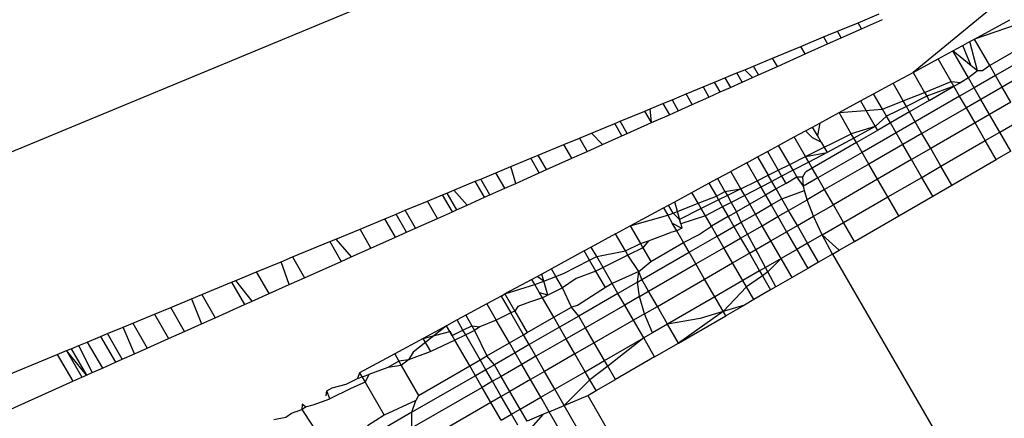
# Model space of a CAD drawing. Units: metres. Extents: x -2.37 to 2.37, y -2.17 to 2.17.
# Drawn here: x 0 to 0.01, y -0.44 to -0.44 of the extents above; entities that cross this region are included whole.
import ezdxf

# ---------------------------------------------------------------- set-up
doc = ezdxf.new("R2010")
doc.units = ezdxf.units.M

msp = doc.modelspace()

# ---------------------------------------------------------------- linework, layer by layer
for p, q in [((-0.0070854, -0.4391785), (0.0063037, -0.4336325)), ((0.0069143, -0.43469), (0.0058646, -0.4355529)), ((0.0071214, -0.4350487), (0.0062272, -0.435356)), ((0.00554, -0.4352593), (0.0056651, -0.4352074)), ((0.0054182, -0.4353097), (0.00554, -0.4352593)), ((0.0055606, -0.435295), (0.00554, -0.4352593)), ((0.0055606, -0.435295), (0.0056839, -0.43524)), ((0.0062272, -0.435356), (0.006436, -0.4352427)), ((0.0053365, -0.4353435), (0.0054182, -0.4353097)), ((0.0054407, -0.4353486), (0.0054182, -0.4353097)), ((0.0054407, -0.4353486), (0.0055606, -0.435295)), ((0.0052021, -0.4353992), (0.0053365, -0.4353435)), ((0.0052278, -0.4354438), (0.0053602, -0.4353846)), ((0.0053365, -0.4353435), (0.0053602, -0.4353846)), ((0.0053602, -0.4353846), (0.0054407, -0.4353486)), ((0.0061585, -0.4353934), (0.006201, -0.4353703)), ((0.006201, -0.4353703), (0.0062272, -0.435356)), ((0.0062454, -0.4355439), (0.006201, -0.4353703)), ((0.0063176, -0.4355127), (0.0062272, -0.435356)), ((0.0050354, -0.4354683), (0.0052021, -0.4353992)), ((0.0050636, -0.4355172), (0.0052278, -0.4354438)), ((0.0052278, -0.4354438), (0.0052021, -0.4353992)), ((0.0060126, -0.4354726), (0.0060994, -0.4354254)), ((0.0060994, -0.4354254), (0.0061585, -0.4353934)), ((0.0062084, -0.4355139), (0.0060994, -0.4354254)), ((0.0061918, -0.4355854), (0.0060994, -0.4354254)), ((0.0062084, -0.4355139), (0.0061585, -0.4353934)), ((0.0065233, -0.435394), (0.0063176, -0.4355127)), ((0.0066019, -0.435426), (0.0063511, -0.4355708)), ((0.0049215, -0.4355155), (0.0050354, -0.4354683)), ((0.0050636, -0.4355172), (0.0050354, -0.4354683)), ((0.0058646, -0.4355529), (0.0060126, -0.4354726)), ((0.00609, -0.4356067), (0.0060126, -0.4354726)), ((0.0066416, -0.4354948), (0.0063909, -0.4356396)), ((0.0047533, -0.4355851), (0.0048238, -0.4355559)), ((0.0048238, -0.4355559), (0.0048706, -0.4355365)), ((0.0048552, -0.4356103), (0.0048238, -0.4355559)), ((0.0048706, -0.4355365), (0.0049215, -0.4355155)), ((0.0049167, -0.4355828), (0.0048706, -0.4355365)), ((0.0049515, -0.4355673), (0.0049215, -0.4355155)), ((0.0049515, -0.4355673), (0.0050636, -0.4355172)), ((0.0057465, -0.435617), (0.0058646, -0.4355529)), ((0.0058646, -0.4355529), (0.0059324, -0.4356704)), ((0.0062454, -0.4355439), (0.0061918, -0.4355854)), ((0.0062454, -0.4355439), (0.0062084, -0.4355139)), ((0.0062742, -0.435543), (0.0062454, -0.4355439)), ((0.0063176, -0.4355127), (0.0062742, -0.435543)), ((0.0063511, -0.4355708), (0.0063176, -0.4355127)), ((0.0046244, -0.4356385), (0.0046923, -0.4356104)), ((0.0046923, -0.4356104), (0.0047533, -0.4355851)), ((0.0047257, -0.4356682), (0.0046923, -0.4356104)), ((0.0047533, -0.4355851), (0.0047858, -0.4356414)), ((0.0047858, -0.4356414), (0.0048552, -0.4356103)), ((0.0048552, -0.4356103), (0.0049167, -0.4355828)), ((0.0049167, -0.4355828), (0.0049515, -0.4355673)), ((0.0056317, -0.4356794), (0.0057465, -0.435617)), ((0.0058067, -0.4357212), (0.0057465, -0.435617)), ((0.0059324, -0.4356704), (0.00609, -0.4356067)), ((0.0061062, -0.4356348), (0.00609, -0.4356067)), ((0.00609, -0.4356067), (0.0061465, -0.4356115)), ((0.0061062, -0.4356348), (0.0061465, -0.4356115)), ((0.0061918, -0.4355854), (0.0061465, -0.4356115)), ((0.0062253, -0.4356434), (0.0061918, -0.4355854)), ((0.0063511, -0.4355708), (0.0062253, -0.4356434)), ((0.0063909, -0.4356396), (0.0063511, -0.4355708)), ((0.0045244, -0.4356799), (0.0046244, -0.4356385)), ((0.0046244, -0.4356385), (0.0046588, -0.4356981)), ((0.0046588, -0.4356981), (0.0047257, -0.4356682)), ((0.0047257, -0.4356682), (0.0047858, -0.4356414)), ((0.0058067, -0.4357212), (0.0059324, -0.4356704)), ((0.0059324, -0.4356704), (0.0059456, -0.4356933)), ((0.0061062, -0.4356348), (0.0059456, -0.4356933)), ((0.0059604, -0.435719), (0.0061062, -0.4356348)), ((0.0061397, -0.4356928), (0.0061062, -0.4356348)), ((0.0062253, -0.4356434), (0.0061397, -0.4356928)), ((0.006265, -0.4357123), (0.0062253, -0.4356434)), ((0.0063909, -0.4356396), (0.006265, -0.4357123)), ((0.0064426, -0.4357293), (0.0063909, -0.4356396)), ((0.0043876, -0.4357366), (0.0044411, -0.4357144)), ((0.0044411, -0.4357144), (0.0045244, -0.4356799)), ((0.0044411, -0.4357144), (0.0044783, -0.4357788)), ((0.0045603, -0.4357421), (0.0045244, -0.4356799)), ((0.0045603, -0.4357421), (0.0046588, -0.4356981)), ((0.0054278, -0.4357901), (0.0055546, -0.4357212)), ((0.0055546, -0.4357212), (0.0056317, -0.4356794)), ((0.0055546, -0.4357212), (0.0056415, -0.4358717)), ((0.0056843, -0.4357706), (0.0056317, -0.4356794)), ((0.0056843, -0.4357706), (0.0058067, -0.4357212)), ((0.0058252, -0.4357534), (0.0058067, -0.4357212)), ((0.0059456, -0.4356933), (0.0058252, -0.4357534)), ((0.0059604, -0.435719), (0.0058441, -0.4357861)), ((0.0061397, -0.4356928), (0.0058776, -0.4358441)), ((0.0059456, -0.4356933), (0.0059604, -0.435719)), ((0.0061795, -0.4357616), (0.0061397, -0.4356928)), ((0.006265, -0.4357123), (0.0061795, -0.4357616)), ((0.0063168, -0.4358019), (0.006265, -0.4357123)), ((0.0064426, -0.4357293), (0.0063168, -0.4358019)), ((0.0041347, -0.4358414), (0.0042809, -0.4357808)), ((0.0042809, -0.4357808), (0.0043127, -0.4357676)), ((0.0043205, -0.4358493), (0.0042809, -0.4357808)), ((0.0043127, -0.4357676), (0.0043876, -0.4357366)), ((0.0043205, -0.4358493), (0.0043127, -0.4357676)), ((0.0043876, -0.4357366), (0.0044256, -0.4358024)), ((0.0044256, -0.4358024), (0.0044783, -0.4357788)), ((0.0044783, -0.4357788), (0.0045603, -0.4357421)), ((0.0053134, -0.4358522), (0.0054278, -0.4357901)), ((0.0054278, -0.4357901), (0.0056843, -0.4357706)), ((0.0055001, -0.4359154), (0.0054278, -0.4357901)), ((0.0057081, -0.4358118), (0.0056843, -0.4357706)), ((0.0058252, -0.4357534), (0.0057081, -0.4358118)), ((0.0058441, -0.4357861), (0.005731, -0.4358514)), ((0.0058441, -0.4357861), (0.0058252, -0.4357534)), ((0.0058776, -0.4358441), (0.0058441, -0.4357861)), ((0.0061795, -0.4357616), (0.0059174, -0.4359129)), ((0.0062312, -0.4358513), (0.0061795, -0.4357616)), ((0.004103, -0.4358545), (0.0041347, -0.4358414)), ((0.0041765, -0.4359137), (0.0041347, -0.4358414)), ((0.0041765, -0.4359137), (0.0043205, -0.4358493)), ((0.0043205, -0.4358493), (0.0044256, -0.4358024)), ((0.0052705, -0.4358755), (0.0053134, -0.4358522)), ((0.0053134, -0.4358522), (0.0052997, -0.4359261)), ((0.0057081, -0.4358118), (0.0056415, -0.4358717)), ((0.005731, -0.4358514), (0.0056551, -0.4358953)), ((0.005731, -0.4358514), (0.0057081, -0.4358118)), ((0.0057645, -0.4359095), (0.005731, -0.4358514)), ((0.0058776, -0.4358441), (0.0057645, -0.4359095)), ((0.0059174, -0.4359129), (0.0058776, -0.4358441)), ((0.0062312, -0.4358513), (0.0059691, -0.4360026)), ((0.0063168, -0.4358019), (0.0062312, -0.4358513)), ((0.0062915, -0.4359557), (0.0062312, -0.4358513)), ((0.0063771, -0.4359064), (0.0063168, -0.4358019)), ((0.0063771, -0.4359064), (0.0065029, -0.4358337)), ((0.0039655, -0.4359115), (0.004103, -0.4358545)), ((0.0041453, -0.4359276), (0.004103, -0.4358545)), ((0.0051631, -0.4359338), (0.0052298, -0.4358976)), ((0.0052298, -0.4358976), (0.0052705, -0.4358755)), ((0.00527, -0.4359381), (0.0052298, -0.4358976)), ((0.0052997, -0.4359261), (0.0052705, -0.4358755)), ((0.0056415, -0.4358717), (0.0055001, -0.4359154)), ((0.0056415, -0.4358717), (0.0055146, -0.4359406)), ((0.0056551, -0.4358953), (0.0055301, -0.4359674)), ((0.0057645, -0.4359095), (0.0055636, -0.4360254)), ((0.0056415, -0.4358717), (0.0056551, -0.4358953)), ((0.0058042, -0.4359783), (0.0057645, -0.4359095)), ((0.0062915, -0.4359557), (0.0063771, -0.4359064)), ((0.0064418, -0.4360184), (0.0063771, -0.4359064)), ((0.0038028, -0.4359788), (0.0038948, -0.4359408)), ((0.0038948, -0.4359408), (0.0039655, -0.4359115)), ((0.0038948, -0.4359408), (0.0039401, -0.4360193)), ((0.0039655, -0.4359115), (0.0040299, -0.4359792)), ((0.0040299, -0.4359792), (0.0041453, -0.4359276)), ((0.0041453, -0.4359276), (0.0041765, -0.4359137)), ((0.0050709, -0.4359838), (0.0051631, -0.4359338)), ((0.0052302, -0.43605), (0.0051631, -0.4359338)), ((0.0052302, -0.43605), (0.0055001, -0.4359154)), ((0.0055301, -0.4359674), (0.0052694, -0.436118)), ((0.0053224, -0.4359653), (0.00527, -0.4359381)), ((0.0053224, -0.4359653), (0.0052997, -0.4359261)), ((0.0053224, -0.4359653), (0.0053574, -0.4360259)), ((0.0055146, -0.4359406), (0.0053574, -0.4360259)), ((0.0055146, -0.4359406), (0.0055001, -0.4359154)), ((0.0055301, -0.4359674), (0.0055146, -0.4359406)), ((0.0055636, -0.4360254), (0.0055301, -0.4359674)), ((0.0059174, -0.4359129), (0.0058042, -0.4359783)), ((0.0059691, -0.4360026), (0.0059174, -0.4359129)), ((0.0060294, -0.4361071), (0.0062915, -0.4359557)), ((0.0063562, -0.4360678), (0.0062915, -0.4359557)), ((0.0036509, -0.4360418), (0.0038028, -0.4359788)), ((0.0038496, -0.4360598), (0.0038028, -0.4359788)), ((0.0038496, -0.4360598), (0.0039401, -0.4360193)), ((0.0039401, -0.4360193), (0.0040299, -0.4359792)), ((0.0049468, -0.4360512), (0.0050044, -0.43602)), ((0.0050044, -0.43602), (0.0050709, -0.4359838)), ((0.0050044, -0.43602), (0.0050683, -0.4361307)), ((0.0051362, -0.4360969), (0.0050709, -0.4359838)), ((0.0052302, -0.43605), (0.0053574, -0.4360259)), ((0.0053574, -0.4360259), (0.0052488, -0.4360824)), ((0.0055636, -0.4360254), (0.0053029, -0.436176)), ((0.0056034, -0.4360942), (0.0055636, -0.4360254)), ((0.0058042, -0.4359783), (0.0056034, -0.4360942)), ((0.005856, -0.436068), (0.0058042, -0.4359783)), ((0.0059691, -0.4360026), (0.005856, -0.436068)), ((0.0060294, -0.4361071), (0.0059691, -0.4360026)), ((0.0064418, -0.4360184), (0.0063562, -0.4360678)), ((0.0034893, -0.4361087), (0.0036066, -0.4360601)), ((0.0036066, -0.4360601), (0.0036509, -0.4360418)), ((0.0036563, -0.4361462), (0.0036066, -0.4360601)), ((0.0036999, -0.4361267), (0.0036509, -0.4360418)), ((0.0036999, -0.4361267), (0.0038496, -0.4360598)), ((0.0048827, -0.436086), (0.0049468, -0.4360512)), ((0.0049468, -0.4360512), (0.0050096, -0.43616)), ((0.0051362, -0.4360969), (0.0052302, -0.43605)), ((0.0052488, -0.4360824), (0.0051558, -0.4361309)), ((0.0052488, -0.4360824), (0.0052302, -0.43605)), ((0.0052694, -0.436118), (0.0052488, -0.4360824)), ((0.005856, -0.436068), (0.0056551, -0.4361839)), ((0.0059163, -0.4361724), (0.005856, -0.436068)), ((0.0060941, -0.4362191), (0.0063562, -0.4360678)), ((0.0034014, -0.4361451), (0.0034893, -0.4361087)), ((0.0035178, -0.4362081), (0.0034893, -0.4361087)), ((0.0036563, -0.4361462), (0.0036999, -0.4361267)), ((0.0047099, -0.4361799), (0.0047884, -0.4361372)), ((0.0048827, -0.436086), (0.0047884, -0.4361372)), ((0.0048481, -0.4362405), (0.0047884, -0.4361372)), ((0.0048827, -0.436086), (0.0049443, -0.4361926)), ((0.0050096, -0.43616), (0.0050683, -0.4361307)), ((0.0050683, -0.4361307), (0.0051362, -0.4360969)), ((0.0050683, -0.4361307), (0.0050886, -0.4361658)), ((0.0051558, -0.4361309), (0.0050886, -0.4361658)), ((0.0051558, -0.4361309), (0.0051362, -0.4360969)), ((0.0051786, -0.4361704), (0.0051558, -0.4361309)), ((0.0052144, -0.4361694), (0.005229, -0.4361413)), ((0.0052694, -0.436118), (0.005229, -0.4361413)), ((0.0053029, -0.436176), (0.0052694, -0.436118)), ((0.0056034, -0.4360942), (0.0053426, -0.4362448)), ((0.0056551, -0.4361839), (0.0056034, -0.4360942)), ((0.0059163, -0.4361724), (0.0060294, -0.4361071)), ((0.0060941, -0.4362191), (0.0060294, -0.4361071)), ((0.0031532, -0.4362479), (0.0032791, -0.4361958)), ((0.0032791, -0.4361958), (0.0033115, -0.4361823)), ((0.0033337, -0.4362904), (0.0032791, -0.4361958)), ((0.0033115, -0.4361823), (0.0034014, -0.4361451)), ((0.0033657, -0.4362761), (0.0033115, -0.4361823)), ((0.0034541, -0.4362365), (0.0034014, -0.4361451)), ((0.0035178, -0.4362081), (0.0036563, -0.4361462)), ((0.0046594, -0.4362073), (0.0047099, -0.4361799)), ((0.0047099, -0.4361799), (0.0047534, -0.4362553)), ((0.0048481, -0.4362405), (0.0049443, -0.4361926)), ((0.0049443, -0.4361926), (0.0050096, -0.43616)), ((0.0049443, -0.4361926), (0.0049657, -0.4362298)), ((0.0050305, -0.4361961), (0.0049657, -0.4362298)), ((0.0050305, -0.4361961), (0.0050096, -0.43616)), ((0.0050886, -0.4361658), (0.0050305, -0.4361961)), ((0.0050564, -0.436241), (0.0050305, -0.4361961)), ((0.0050886, -0.4361658), (0.0051131, -0.4362082)), ((0.0051131, -0.4362082), (0.0051786, -0.4361704)), ((0.0051786, -0.4361704), (0.0052144, -0.4361694)), ((0.0052179, -0.4362251), (0.0051786, -0.4361704)), ((0.0052179, -0.4362251), (0.0052144, -0.4361694)), ((0.0053029, -0.436176), (0.0052179, -0.4362251)), ((0.0053426, -0.4362448), (0.0053029, -0.436176)), ((0.0056551, -0.4361839), (0.0053944, -0.4363345)), ((0.0057154, -0.4362884), (0.0056551, -0.4361839)), ((0.0057154, -0.4362884), (0.0059163, -0.4361724)), ((0.005981, -0.4362845), (0.0059163, -0.4361724)), ((0.0031105, -0.4362656), (0.0031532, -0.4362479)), ((0.0032319, -0.4363359), (0.0031532, -0.4362479)), ((0.0033657, -0.4362761), (0.0034541, -0.4362365)), ((0.0034541, -0.4362365), (0.0035178, -0.4362081)), ((0.0045587, -0.4362619), (0.0046594, -0.4362073)), ((0.0046594, -0.4362073), (0.0047033, -0.4362835)), ((0.0047033, -0.4362835), (0.0047534, -0.4362553)), ((0.0047534, -0.4362553), (0.0048481, -0.4362405)), ((0.0047534, -0.4362553), (0.0047679, -0.4362805)), ((0.0048481, -0.4362405), (0.0047679, -0.4362805)), ((0.0048705, -0.4362794), (0.0048481, -0.4362405)), ((0.0049657, -0.4362298), (0.0048705, -0.4362794)), ((0.0049657, -0.4362298), (0.0049932, -0.4362774)), ((0.0050564, -0.436241), (0.0049932, -0.4362774)), ((0.0051131, -0.4362082), (0.0050564, -0.436241)), ((0.0050899, -0.436299), (0.0050564, -0.436241)), ((0.0050899, -0.436299), (0.0052245, -0.4362499)), ((0.0052245, -0.4362499), (0.0052179, -0.4362251)), ((0.0052391, -0.4363045), (0.0052245, -0.4362499)), ((0.0053426, -0.4362448), (0.0052391, -0.4363045)), ((0.0053944, -0.4363345), (0.0053426, -0.4362448)), ((0.005981, -0.4362845), (0.0060941, -0.4362191)), ((0.0028657, -0.436367), (0.0029969, -0.4363127)), ((0.0029969, -0.4363127), (0.0030864, -0.4362756)), ((0.0030557, -0.4364146), (0.0029969, -0.4363127)), ((0.0030864, -0.4362756), (0.0031105, -0.4362656)), ((0.0031439, -0.4363752), (0.0030864, -0.4362756)), ((0.0031105, -0.4362656), (0.0031677, -0.4363646)), ((0.0032319, -0.4363359), (0.0033337, -0.4362904)), ((0.0033337, -0.4362904), (0.0033657, -0.4362761)), ((0.0044208, -0.4363368), (0.0044579, -0.4363167)), ((0.0044579, -0.4363167), (0.0045587, -0.4362619)), ((0.0044731, -0.4363741), (0.0044579, -0.4363167)), ((0.0045956, -0.4363259), (0.0045587, -0.4362619)), ((0.0045956, -0.4363259), (0.0047033, -0.4362835)), ((0.0047164, -0.4363062), (0.0046138, -0.4363574)), ((0.0047033, -0.4362835), (0.0047164, -0.4363062)), ((0.0047679, -0.4362805), (0.0047164, -0.4363062)), ((0.0047164, -0.4363062), (0.0047401, -0.4363472)), ((0.0047679, -0.4362805), (0.0047911, -0.4363207)), ((0.0048705, -0.4362794), (0.0047911, -0.4363207)), ((0.0049003, -0.436331), (0.0048705, -0.4362794)), ((0.0049932, -0.4362774), (0.0049003, -0.436331)), ((0.0049932, -0.4362774), (0.0050267, -0.4363354)), ((0.0050267, -0.4363354), (0.0050899, -0.436299)), ((0.0051296, -0.4363678), (0.0050899, -0.436299)), ((0.0051296, -0.4363678), (0.0052391, -0.4363045)), ((0.0052767, -0.4364024), (0.0052391, -0.4363045)), ((0.0054547, -0.4364389), (0.0057154, -0.4362884)), ((0.0057801, -0.4364004), (0.0057154, -0.4362884)), ((0.0057801, -0.4364004), (0.005981, -0.4362845)), ((0.0028111, -0.4363896), (0.0028657, -0.436367)), ((0.0029265, -0.4364724), (0.0028657, -0.436367)), ((0.0030557, -0.4364146), (0.0031439, -0.4363752)), ((0.0031439, -0.4363752), (0.0031677, -0.4363646)), ((0.0031677, -0.4363646), (0.0032319, -0.4363359)), ((0.0041944, -0.4364597), (0.0043909, -0.4363531)), ((0.0043909, -0.4363531), (0.0044208, -0.4363368)), ((0.0043909, -0.4363531), (0.004416, -0.4363966)), ((0.004448, -0.436384), (0.0044208, -0.4363368)), ((0.004448, -0.436384), (0.0044731, -0.4363741)), ((0.0044731, -0.4363741), (0.0045956, -0.4363259)), ((0.0044926, -0.4364476), (0.0044731, -0.4363741)), ((0.0046138, -0.4363574), (0.0044856, -0.4364213)), ((0.0046138, -0.4363574), (0.0045956, -0.4363259)), ((0.0046385, -0.4364001), (0.0046138, -0.4363574)), ((0.0047401, -0.4363472), (0.0046385, -0.4364001)), ((0.0047911, -0.4363207), (0.0047401, -0.4363472)), ((0.0047401, -0.4363472), (0.0047732, -0.4364044)), ((0.0047732, -0.4364044), (0.0048229, -0.4363757)), ((0.0047911, -0.4363207), (0.0048229, -0.4363757)), ((0.0049003, -0.436331), (0.0048229, -0.4363757)), ((0.0048493, -0.4364379), (0.0048229, -0.4363757)), ((0.0049338, -0.436389), (0.0049003, -0.436331)), ((0.0049338, -0.436389), (0.0050267, -0.4363354)), ((0.0050267, -0.4363354), (0.0050664, -0.4364042)), ((0.0050664, -0.4364042), (0.0051296, -0.4363678)), ((0.0051814, -0.4364575), (0.0051296, -0.4363678)), ((0.0052767, -0.4364024), (0.0053944, -0.4363345)), ((0.0054547, -0.4364389), (0.0053944, -0.4363345)), ((0.0025983, -0.4364777), (0.0027447, -0.4364171)), ((0.0027447, -0.4364171), (0.0028111, -0.4363896)), ((0.0028073, -0.4365256), (0.0027447, -0.4364171)), ((0.0028727, -0.4364964), (0.0028111, -0.4363896)), ((0.0029265, -0.4364724), (0.0030557, -0.4364146)), ((0.0041944, -0.4364597), (0.004416, -0.4363966)), ((0.004416, -0.4363966), (0.004448, -0.436384)), ((0.004416, -0.4363966), (0.0044426, -0.4364427)), ((0.0044856, -0.4364213), (0.004448, -0.436384)), ((0.0044926, -0.4364476), (0.0044856, -0.4364213)), ((0.0046385, -0.4364001), (0.0044926, -0.4364476)), ((0.004674, -0.4364617), (0.0046385, -0.4364001)), ((0.0047732, -0.4364044), (0.004674, -0.4364617)), ((0.0047732, -0.4364044), (0.0048067, -0.4364625)), ((0.0048493, -0.4364379), (0.0049338, -0.436389)), ((0.0049736, -0.4364579), (0.0049338, -0.436389)), ((0.0049736, -0.4364579), (0.0050664, -0.4364042)), ((0.0050664, -0.4364042), (0.0051182, -0.4364939)), ((0.0051814, -0.4364575), (0.0052767, -0.4364024)), ((0.0053281, -0.436512), (0.0052767, -0.4364024)), ((0.0055194, -0.436551), (0.0057801, -0.4364004)), ((0.002456, -0.4365367), (0.0025983, -0.4364777)), ((0.0026632, -0.4365901), (0.0025983, -0.4364777)), ((0.0028727, -0.4364964), (0.0029265, -0.4364724)), ((0.0041077, -0.4365068), (0.0041944, -0.4364597)), ((0.0041944, -0.4364597), (0.0042544, -0.4365637)), ((0.0044687, -0.4364879), (0.0044324, -0.4364983)), ((0.0044426, -0.4364427), (0.0044992, -0.4364726)), ((0.0044687, -0.4364879), (0.0044426, -0.4364427)), ((0.0044992, -0.4364726), (0.0044687, -0.4364879)), ((0.0045087, -0.4365571), (0.0044687, -0.4364879)), ((0.0044926, -0.4364476), (0.0044992, -0.4364726)), ((0.0045978, -0.4365111), (0.004674, -0.4364617)), ((0.0047075, -0.4365197), (0.004674, -0.4364617)), ((0.0047075, -0.4365197), (0.0048067, -0.4364625)), ((0.0048067, -0.4364625), (0.0048493, -0.4364379)), ((0.0048067, -0.4364625), (0.0048464, -0.4365313)), ((0.004887, -0.4365078), (0.0048493, -0.4364379)), ((0.004887, -0.4365078), (0.0049736, -0.4364579)), ((0.0050253, -0.4365475), (0.0049736, -0.4364579)), ((0.0051182, -0.4364939), (0.0051814, -0.4364575)), ((0.0052417, -0.4365619), (0.0051814, -0.4364575)), ((0.0053281, -0.436512), (0.0054547, -0.4364389)), ((0.0055194, -0.436551), (0.0054547, -0.4364389)), ((0.00242, -0.4365516), (0.002456, -0.4365367)), ((0.002456, -0.4365367), (0.0025453, -0.4366428)), ((0.0026632, -0.4365901), (0.0028073, -0.4365256)), ((0.0028073, -0.4365256), (0.0028727, -0.4364964)), ((0.0041077, -0.4365068), (0.0039643, -0.4365847)), ((0.0041655, -0.436607), (0.0041077, -0.4365068)), ((0.0042544, -0.4365637), (0.0043024, -0.4365482)), ((0.0043024, -0.4365482), (0.0042685, -0.436588)), ((0.0043024, -0.4365482), (0.0044324, -0.4364983)), ((0.0045087, -0.4365571), (0.0045978, -0.4365111)), ((0.0045422, -0.4366152), (0.0047075, -0.4365197)), ((0.0047473, -0.4365885), (0.0047075, -0.4365197)), ((0.0047473, -0.4365885), (0.0048464, -0.4365313)), ((0.0048464, -0.4365313), (0.004887, -0.4365078)), ((0.0048464, -0.4365313), (0.0048982, -0.4366209)), ((0.0049363, -0.436599), (0.004887, -0.4365078)), ((0.0049363, -0.436599), (0.0050253, -0.4365475)), ((0.0050253, -0.4365475), (0.0051182, -0.4364939)), ((0.0050856, -0.436652), (0.0050253, -0.4365475)), ((0.0051182, -0.4364939), (0.0051785, -0.4365983)), ((0.0053281, -0.436512), (0.0052417, -0.4365619)), ((0.0053897, -0.4366258), (0.0053281, -0.436512)), ((0.0054286, -0.4366034), (0.0053281, -0.436512)), ((0.0022005, -0.4366425), (0.00242, -0.4365516)), ((0.00242, -0.4365516), (0.0024875, -0.4366686)), ((0.0025453, -0.4366428), (0.0026632, -0.4365901)), ((0.0039226, -0.4366073), (0.0037289, -0.4367125)), ((0.0039643, -0.4365847), (0.0039226, -0.4366073)), ((0.0039544, -0.4366624), (0.0039226, -0.4366073)), ((0.0039967, -0.4366408), (0.0039643, -0.4365847)), ((0.0039967, -0.4366408), (0.0041655, -0.436607)), ((0.0041655, -0.436607), (0.0042544, -0.4365637)), ((0.0041801, -0.4366322), (0.0041655, -0.436607)), ((0.0042685, -0.436588), (0.0041801, -0.4366322)), ((0.0042544, -0.4365637), (0.0042685, -0.436588)), ((0.0042685, -0.436588), (0.0043152, -0.4366689)), ((0.0043152, -0.4366689), (0.0045087, -0.4365571)), ((0.0045422, -0.4366152), (0.0045087, -0.4365571)), ((0.0045819, -0.436684), (0.0047473, -0.4365885)), ((0.004799, -0.4366782), (0.0047473, -0.4365885)), ((0.0048982, -0.4366209), (0.0049363, -0.436599)), ((0.0049936, -0.4367051), (0.0049363, -0.436599)), ((0.0051785, -0.4365983), (0.0050856, -0.436652)), ((0.0052417, -0.4365619), (0.0051785, -0.4365983)), ((0.0051785, -0.4365983), (0.0052432, -0.4367104)), ((0.0053064, -0.436674), (0.0052417, -0.4365619)), ((0.0053897, -0.4366258), (0.0054286, -0.4366034)), ((0.0054286, -0.4366034), (0.0055194, -0.436551)), ((0.0021325, -0.4366707), (0.0022005, -0.4366425)), ((0.0022005, -0.4366425), (0.0022713, -0.4367652)), ((0.0024875, -0.4366686), (0.0025453, -0.4366428)), ((0.0037995, -0.4367413), (0.0039544, -0.4366624)), ((0.0039544, -0.4366624), (0.0039967, -0.4366408)), ((0.0039914, -0.4367265), (0.0039544, -0.4366624)), ((0.004034, -0.4367052), (0.0039967, -0.4366408)), ((0.0041801, -0.4366322), (0.004034, -0.4367052)), ((0.0042446, -0.4367293), (0.0041801, -0.4366322)), ((0.0042632, -0.4367762), (0.0045422, -0.4366152)), ((0.0045819, -0.436684), (0.0045422, -0.4366152)), ((0.004799, -0.4366782), (0.0048982, -0.4366209)), ((0.0048982, -0.4366209), (0.0049585, -0.4367254)), ((0.0050856, -0.436652), (0.0049936, -0.4367051)), ((0.0050856, -0.436652), (0.0050079, -0.4367314)), ((0.0051503, -0.436764), (0.0050856, -0.436652)), ((0.0053897, -0.4366258), (0.0053064, -0.436674)), ((0.0053897, -0.4366258), (0.006362, -0.4383099)), ((0.0019873, -0.4367308), (0.0021325, -0.4366707)), ((0.0021804, -0.4368058), (0.0021325, -0.4366707)), ((0.0022713, -0.4367652), (0.0024875, -0.4366686)), ((0.0037289, -0.4367125), (0.0036718, -0.4367435)), ((0.0037554, -0.4367582), (0.0037289, -0.4367125)), ((0.004034, -0.4367052), (0.0039914, -0.4367265)), ((0.0040885, -0.4367997), (0.004034, -0.4367052)), ((0.0042446, -0.4367293), (0.0043152, -0.4366689)), ((0.0043029, -0.436845), (0.0045819, -0.436684)), ((0.0046337, -0.4367736), (0.0045819, -0.436684)), ((0.0046337, -0.4367736), (0.004799, -0.4366782)), ((0.0048593, -0.4367826), (0.004799, -0.4366782)), ((0.0049936, -0.4367051), (0.0049585, -0.4367254)), ((0.0050079, -0.4367314), (0.0049936, -0.4367051)), ((0.0052432, -0.4367104), (0.0051503, -0.436764)), ((0.0053064, -0.436674), (0.0052432, -0.4367104)), ((0.0018401, -0.4367918), (0.0018655, -0.4367813)), ((0.0018655, -0.4367813), (0.0019873, -0.4367308)), ((0.0019623, -0.4369033), (0.0018655, -0.4367813)), ((0.0020613, -0.4368591), (0.0019873, -0.4367308)), ((0.0021804, -0.4368058), (0.0022713, -0.4367652)), ((0.0036136, -0.4367751), (0.0034546, -0.4368614)), ((0.0036718, -0.4367435), (0.0036136, -0.4367751)), ((0.0036314, -0.4368058), (0.0036136, -0.4367751)), ((0.0036839, -0.4367857), (0.0036442, -0.4367585)), ((0.0036839, -0.4367857), (0.0036718, -0.4367435)), ((0.0036839, -0.4367857), (0.0037554, -0.4367582)), ((0.0037554, -0.4367582), (0.0037995, -0.4367413)), ((0.003794, -0.4368252), (0.0037554, -0.4367582)), ((0.0038753, -0.4367703), (0.003794, -0.4368252)), ((0.0039914, -0.4367265), (0.0038753, -0.4367703)), ((0.0040474, -0.4368235), (0.0039914, -0.4367265)), ((0.0042446, -0.4367293), (0.0040885, -0.4367997)), ((0.0042371, -0.4367913), (0.0042446, -0.4367293)), ((0.0042371, -0.4367913), (0.0042632, -0.4367762)), ((0.0042632, -0.4367762), (0.0042446, -0.4367293)), ((0.0043029, -0.436845), (0.0042632, -0.4367762)), ((0.0043547, -0.4369347), (0.0046337, -0.4367736)), ((0.004694, -0.4368781), (0.0046337, -0.4367736)), ((0.0048593, -0.4367826), (0.004694, -0.4368781)), ((0.0049585, -0.4367254), (0.0048593, -0.4367826)), ((0.0048802, -0.4368189), (0.0048593, -0.4367826)), ((0.004975, -0.436754), (0.0048802, -0.4368189)), ((0.0049585, -0.4367254), (0.004975, -0.436754)), ((0.0050079, -0.4367314), (0.004975, -0.436754)), ((0.004975, -0.436754), (0.0050232, -0.4368375)), ((0.0050552, -0.436819), (0.0050079, -0.4367314)), ((0.0051503, -0.436764), (0.0050552, -0.436819)), ((0.0016635, -0.436865), (0.0018401, -0.4367918)), ((0.0018401, -0.4367918), (0.0019163, -0.4369239)), ((0.0020613, -0.4368591), (0.0021804, -0.4368058)), ((0.0034546, -0.4368614), (0.0036314, -0.4368058)), ((0.0036314, -0.4368058), (0.0036839, -0.4367857)), ((0.0036591, -0.4368539), (0.0036314, -0.4368058)), ((0.0037076, -0.4368684), (0.0036839, -0.4367857)), ((0.003794, -0.4368252), (0.0037076, -0.4368684)), ((0.0038478, -0.4369387), (0.003794, -0.4368252)), ((0.0040474, -0.4368235), (0.0038834, -0.4369297)), ((0.0040885, -0.4367997), (0.0040474, -0.4368235)), ((0.004122, -0.4368577), (0.0040885, -0.4367997)), ((0.0042371, -0.4367913), (0.004122, -0.4368577)), ((0.004249, -0.4368762), (0.0042371, -0.4367913)), ((0.0048802, -0.4368189), (0.0047438, -0.4369644)), ((0.004924, -0.4368947), (0.0048802, -0.4368189)), ((0.0050232, -0.4368375), (0.004924, -0.4368947)), ((0.0050552, -0.436819), (0.0050232, -0.4368375)), ((0.0014803, -0.4369409), (0.0016035, -0.4368898)), ((0.0016035, -0.4368898), (0.0016635, -0.436865)), ((0.0016035, -0.4368898), (0.0016613, -0.4370379)), ((0.0016635, -0.436865), (0.0017424, -0.4370016)), ((0.0019623, -0.4369033), (0.0020613, -0.4368591)), ((0.0034318, -0.4368738), (0.0033473, -0.4369197)), ((0.0034318, -0.4368738), (0.0034546, -0.4368614)), ((0.0034318, -0.4368738), (0.0034894, -0.4369736)), ((0.0034546, -0.4368614), (0.0035128, -0.4369623)), ((0.0036762, -0.4368835), (0.0035984, -0.4369094)), ((0.0037076, -0.4368684), (0.0036591, -0.4368539)), ((0.0036762, -0.4368835), (0.0036591, -0.4368539)), ((0.0037076, -0.4368684), (0.0036762, -0.4368835)), ((0.003743, -0.4369992), (0.0036762, -0.4368835)), ((0.004122, -0.4368577), (0.0038901, -0.4369916)), ((0.0041617, -0.4369266), (0.004122, -0.4368577)), ((0.004249, -0.4368762), (0.0041617, -0.4369266)), ((0.004249, -0.4368762), (0.0043029, -0.436845)), ((0.0042794, -0.4369782), (0.004249, -0.4368762)), ((0.0043547, -0.4369347), (0.0043029, -0.436845)), ((0.004694, -0.4368781), (0.004415, -0.4370392)), ((0.0047587, -0.4369902), (0.004694, -0.4368781)), ((0.004924, -0.4368947), (0.0048685, -0.4369268)), ((0.0013851, -0.4369803), (0.0014803, -0.4369409)), ((0.0015619, -0.4370823), (0.0014803, -0.4369409)), ((0.0017424, -0.4370016), (0.0019163, -0.4369239)), ((0.0019163, -0.4369239), (0.0019623, -0.4369033)), ((0.0033473, -0.4369197), (0.0032236, -0.4369869)), ((0.0033473, -0.4369197), (0.0034026, -0.4370155)), ((0.0035301, -0.436935), (0.0035128, -0.4369623)), ((0.0035984, -0.4369094), (0.0035301, -0.436935)), ((0.003743, -0.4369992), (0.0038478, -0.4369387)), ((0.0038834, -0.4369297), (0.0038478, -0.4369387)), ((0.0038901, -0.4369916), (0.0038478, -0.4369387)), ((0.0041617, -0.4369266), (0.0039298, -0.4370605)), ((0.0042135, -0.4370162), (0.0041617, -0.4369266)), ((0.0042794, -0.4369782), (0.0043547, -0.4369347)), ((0.004415, -0.4370392), (0.0043547, -0.4369347)), ((0.0048685, -0.4369268), (0.0047438, -0.4369644)), ((0.0048685, -0.4369268), (0.0047587, -0.4369902)), ((0.0012558, -0.4370338), (0.0013851, -0.4369803)), ((0.0013851, -0.4369803), (0.0014682, -0.4371242)), ((0.0016613, -0.4370379), (0.0017424, -0.4370016)), ((0.003172, -0.4370148), (0.0031094, -0.4370489)), ((0.0032236, -0.4369869), (0.003172, -0.4370148)), ((0.0032065, -0.4370746), (0.003172, -0.4370148)), ((0.0032236, -0.4369869), (0.0032593, -0.4370488)), ((0.0034026, -0.4370155), (0.0033061, -0.4370562)), ((0.0034894, -0.4369736), (0.0034026, -0.4370155)), ((0.0034807, -0.4371507), (0.0034026, -0.4370155)), ((0.0035128, -0.4369623), (0.0034894, -0.4369736)), ((0.0035639, -0.4371026), (0.0034894, -0.4369736)), ((0.0035128, -0.4369623), (0.0035863, -0.4370897)), ((0.0035863, -0.4370897), (0.003743, -0.4369992)), ((0.0037765, -0.4370572), (0.003743, -0.4369992)), ((0.0038901, -0.4369916), (0.0037765, -0.4370572)), ((0.0039298, -0.4370605), (0.0038901, -0.4369916)), ((0.0042794, -0.4369782), (0.0042135, -0.4370162)), ((0.0043262, -0.4370904), (0.0042794, -0.4369782)), ((0.0046081, -0.4370053), (0.004415, -0.4370392)), ((0.0047438, -0.4369644), (0.0044797, -0.4371512)), ((0.0044797, -0.4371512), (0.0047587, -0.4369902)), ((0.0047438, -0.4369644), (0.0046081, -0.4370053)), ((0.001107, -0.4370955), (0.0011989, -0.4370574)), ((0.0011989, -0.4370574), (0.0012558, -0.4370338)), ((0.0012673, -0.4372139), (0.0011989, -0.4370574)), ((0.0012558, -0.4370338), (0.0013408, -0.4371811)), ((0.0015619, -0.4370823), (0.0016613, -0.4370379)), ((0.0031094, -0.4370489), (0.0029123, -0.4372056)), ((0.0031094, -0.4370489), (0.0029713, -0.4371238)), ((0.0031423, -0.4371059), (0.0031094, -0.4370489)), ((0.0032065, -0.4370746), (0.0032593, -0.4370488)), ((0.0032593, -0.4370488), (0.0032755, -0.4370768)), ((0.0032593, -0.4370488), (0.0033061, -0.4370562)), ((0.0033061, -0.4370562), (0.0032755, -0.4370768)), ((0.0037765, -0.4370572), (0.0035974, -0.4371606)), ((0.0038162, -0.437126), (0.0037765, -0.4370572)), ((0.0039298, -0.4370605), (0.0038162, -0.437126)), ((0.0039816, -0.4371501), (0.0039298, -0.4370605)), ((0.0042135, -0.4370162), (0.0039816, -0.4371501)), ((0.0042738, -0.4371207), (0.0042135, -0.4370162)), ((0.004415, -0.4370392), (0.0043262, -0.4370904)), ((0.0044797, -0.4371512), (0.004415, -0.4370392)), ((0.0009874, -0.437145), (0.0010663, -0.4371123)), ((0.0010663, -0.4371123), (0.001107, -0.4370955)), ((0.0010663, -0.4371123), (0.0011542, -0.4372645)), ((0.0011943, -0.4372466), (0.001107, -0.4370955)), ((0.0013408, -0.4371811), (0.0014682, -0.4371242)), ((0.0014682, -0.4371242), (0.0015619, -0.4370823)), ((0.0029713, -0.4371238), (0.0028031, -0.4372152)), ((0.0029713, -0.4371238), (0.003129, -0.4370829)), ((0.0030163, -0.4372017), (0.0029713, -0.4371238)), ((0.003129, -0.4370829), (0.0031423, -0.4371059)), ((0.0031423, -0.4371059), (0.0032065, -0.4370746)), ((0.0031581, -0.4371333), (0.0031423, -0.4371059)), ((0.0032225, -0.4371023), (0.0031581, -0.4371333)), ((0.0032225, -0.4371023), (0.0032065, -0.4370746)), ((0.0032755, -0.4370768), (0.0032225, -0.4371023)), ((0.003308, -0.4372504), (0.0032225, -0.4371023)), ((0.0032755, -0.4370768), (0.0033475, -0.4372275)), ((0.0034807, -0.4371507), (0.0035639, -0.4371026)), ((0.0035639, -0.4371026), (0.0035863, -0.4370897)), ((0.0035974, -0.4371606), (0.0035639, -0.4371026)), ((0.0038162, -0.437126), (0.0036371, -0.4372295)), ((0.003868, -0.4372157), (0.0038162, -0.437126)), ((0.0040419, -0.4372546), (0.0042738, -0.4371207)), ((0.0042738, -0.4371207), (0.0040614, -0.4372884)), ((0.0043262, -0.4370904), (0.0042738, -0.4371207)), ((0.0043385, -0.4372327), (0.0042738, -0.4371207)), ((0.000865, -0.4371957), (0.0008915, -0.4371847)), ((0.0008915, -0.4371847), (0.0009386, -0.4371652)), ((0.0008915, -0.4371847), (0.000982, -0.4373415)), ((0.0009386, -0.4371652), (0.0009874, -0.437145)), ((0.0010174, -0.4373256), (0.0009386, -0.4371652)), ((0.0009874, -0.437145), (0.0010765, -0.4372992)), ((0.0012673, -0.4372139), (0.0013408, -0.4371811)), ((0.0031581, -0.4371333), (0.0030163, -0.4372017)), ((0.0032463, -0.437286), (0.0031581, -0.4371333)), ((0.0033475, -0.4372275), (0.0034807, -0.4371507)), ((0.0035142, -0.4372087), (0.0034807, -0.4371507)), ((0.0035974, -0.4371606), (0.0035142, -0.4372087)), ((0.0036371, -0.4372295), (0.0035974, -0.4371606)), ((0.0039816, -0.4371501), (0.003868, -0.4372157)), ((0.0040419, -0.4372546), (0.0039816, -0.4371501)), ((0.0043385, -0.4372327), (0.0044797, -0.4371512)), ((-0.0054536, -0.439813), (0.0008106, -0.4372182)), ((0.0008106, -0.4372182), (0.000865, -0.4371957)), ((0.0008106, -0.4372182), (0.0009023, -0.4373771)), ((0.000865, -0.4371957), (0.0009559, -0.4373531)), ((0.000982, -0.4373415), (0.000865, -0.4371957)), ((0.0011542, -0.4372645), (0.0011943, -0.4372466)), ((0.0011943, -0.4372466), (0.0012673, -0.4372139)), ((0.0028031, -0.4372152), (0.002596, -0.4373276)), ((0.0028031, -0.4372152), (0.0028283, -0.4372589)), ((0.0030163, -0.4372017), (0.0028845, -0.4372501)), ((0.0029123, -0.4372056), (0.0028845, -0.4372501)), ((0.003308, -0.4372504), (0.0033475, -0.4372275)), ((0.0033923, -0.4372791), (0.0033475, -0.4372275)), ((0.0035142, -0.4372087), (0.0033923, -0.4372791)), ((0.0035539, -0.4372775), (0.0035142, -0.4372087)), ((0.0036371, -0.4372295), (0.0035539, -0.4372775)), ((0.0036889, -0.4373191), (0.0036371, -0.4372295)), ((0.003868, -0.4372157), (0.0036889, -0.4373191)), ((0.0039283, -0.4373202), (0.003868, -0.4372157)), ((0.0043385, -0.4372327), (0.0041066, -0.4373666)), ((0.0010174, -0.4373256), (0.0010765, -0.4372992)), ((0.0010765, -0.4372992), (0.0011542, -0.4372645)), ((0.0027635, -0.4372946), (0.0026508, -0.437336)), ((0.0028283, -0.4372589), (0.0027635, -0.4372946)), ((0.0028422, -0.437283), (0.0027635, -0.4372946)), ((0.0028845, -0.4372501), (0.0028283, -0.4372589)), ((0.0028283, -0.4372589), (0.0028422, -0.437283)), ((0.0028845, -0.4372501), (0.0028422, -0.437283)), ((0.0028422, -0.437283), (0.0029445, -0.4374602)), ((0.0029445, -0.4374602), (0.0032463, -0.437286)), ((0.0032463, -0.437286), (0.003308, -0.4372504)), ((0.0032798, -0.437344), (0.0032463, -0.437286)), ((0.0033415, -0.4373084), (0.003308, -0.4372504)), ((0.0033923, -0.4372791), (0.0033415, -0.4373084)), ((0.003432, -0.4373479), (0.0033923, -0.4372791)), ((0.0035539, -0.4372775), (0.003432, -0.4373479)), ((0.0036057, -0.4373672), (0.0035539, -0.4372775)), ((0.0039283, -0.4373202), (0.0040419, -0.4372546)), ((0.0040614, -0.4372884), (0.0039556, -0.4373675)), ((0.0040614, -0.4372884), (0.0040419, -0.4372546)), ((0.0041066, -0.4373666), (0.0040614, -0.4372884)), ((0.0009023, -0.4373771), (0.0009559, -0.4373531)), ((0.0009559, -0.4373531), (0.000982, -0.4373415)), ((0.000982, -0.4373415), (0.0010174, -0.4373256)), ((0.0025175, -0.4373945), (0.0025845, -0.4373604)), ((0.002596, -0.4373276), (0.0025845, -0.4373604)), ((0.0025845, -0.4373604), (0.0026508, -0.437336)), ((0.002596, -0.4373276), (0.002628, -0.437383)), ((0.0026508, -0.437336), (0.002628, -0.437383)), ((0.0032798, -0.437344), (0.0029052, -0.4375603)), ((0.0033415, -0.4373084), (0.0032798, -0.437344)), ((0.0033195, -0.4374128), (0.0032798, -0.437344)), ((0.0033812, -0.4373772), (0.0033415, -0.4373084)), ((0.003432, -0.4373479), (0.0033812, -0.4373772)), ((0.0034838, -0.4374376), (0.003432, -0.4373479)), ((0.0036889, -0.4373191), (0.0036057, -0.4373672)), ((0.0037492, -0.4374236), (0.0036889, -0.4373191)), ((0.0037492, -0.4374236), (0.0039283, -0.4373202)), ((0.0039556, -0.4373675), (0.0039283, -0.4373202)), ((-0.0054536, -0.4402179), (0.0009023, -0.4373771)), ((0.002403, -0.4374324), (0.0024334, -0.4374159)), ((0.0025443, -0.4374186), (0.0024199, -0.4374801)), ((0.0024334, -0.4374159), (0.0025175, -0.4373945)), ((0.002628, -0.437383), (0.0025443, -0.4374186)), ((0.002628, -0.437383), (0.0027406, -0.437578)), ((0.0033195, -0.4374128), (0.0029044, -0.4376525)), ((0.0033812, -0.4373772), (0.0033195, -0.4374128)), ((0.0033713, -0.4375025), (0.0033195, -0.4374128)), ((0.003433, -0.4374669), (0.0033812, -0.4373772)), ((0.0036057, -0.4373672), (0.0034838, -0.4374376)), ((0.003666, -0.4374716), (0.0036057, -0.4373672)), ((0.0039556, -0.4373675), (0.0038047, -0.4375198)), ((0.003993, -0.4374322), (0.0039556, -0.4373675)), ((0.003993, -0.4374322), (0.0041066, -0.4373666)), ((0.0023211, -0.4375168), (0.0024199, -0.4374801)), ((0.0023982, -0.437462), (0.002403, -0.4374324)), ((0.0024199, -0.4374801), (0.002403, -0.4374324)), ((0.0029445, -0.4374602), (0.0029275, -0.4374897)), ((0.003433, -0.4374669), (0.0033713, -0.4375025)), ((0.0034838, -0.4374376), (0.003433, -0.4374669)), ((0.0034933, -0.4375713), (0.003433, -0.4374669)), ((0.0035441, -0.437542), (0.0034838, -0.4374376)), ((0.0035441, -0.437542), (0.003666, -0.4374716)), ((0.003666, -0.4374716), (0.0037492, -0.4374236)), ((0.0037156, -0.4375576), (0.003666, -0.4374716)), ((0.0038047, -0.4375198), (0.0037492, -0.4374236)), ((0.0038047, -0.4375198), (0.0039433, -0.4374609)), ((0.0039433, -0.4374609), (0.003993, -0.4374322)), ((0.0039433, -0.4374609), (0.0046933, -0.43876)), ((0.002256, -0.4375122), (0.0022553, -0.4375431)), ((0.0022553, -0.4375431), (0.0022771, -0.4375277)), ((0.0022771, -0.4375277), (0.002256, -0.4375122)), ((0.0022771, -0.4375277), (0.0023211, -0.4375168)), ((0.0029275, -0.4374897), (0.0027406, -0.437578)), ((0.0029052, -0.4375603), (0.0029275, -0.4374897)), ((0.0033713, -0.4375025), (0.002925, -0.4377602)), ((0.0034316, -0.4376069), (0.0033713, -0.4375025)), ((0.0037156, -0.4375576), (0.0038047, -0.4375198)), ((0.0045639, -0.4388347), (0.0038047, -0.4375198)), ((0.0029052, -0.4375603), (0.0020259, -0.4380679)), ((0.0020894, -0.4376027), (0.0021601, -0.4375886)), ((0.0021601, -0.4375886), (0.0021929, -0.4375643)), ((0.0021929, -0.4375643), (0.0022553, -0.4375431)), ((0.0022553, -0.4375431), (0.0024056, -0.4377714)), ((0.0027406, -0.437578), (0.0026418, -0.4376399)), ((0.0029044, -0.4376525), (0.0029052, -0.4375603)), ((0.0034316, -0.4376069), (0.0034933, -0.4375713)), ((0.0034933, -0.4375713), (0.0035441, -0.437542)), ((0.0035307, -0.4376361), (0.0034933, -0.4375713)), ((0.0035851, -0.437613), (0.0035441, -0.437542)), ((0.0036824, -0.4375717), (0.0035851, -0.437613)), ((0.0036088, -0.4376541), (0.0036824, -0.4375717)), ((0.0037156, -0.4375576), (0.0036824, -0.4375717)), ((0.0044807, -0.4388827), (0.0037156, -0.4375576))]:
    msp.add_line(p, q)

doc.saveas('drawing.dxf')
